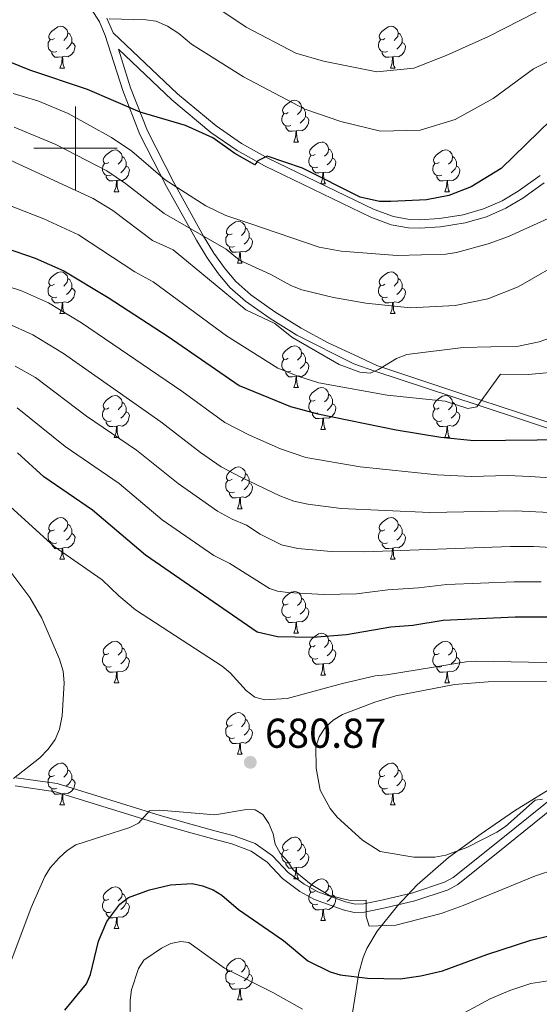
# Model space of a CAD drawing. Units: metres. Extents: x 565854 to 570338, y 716991 to 720005.
# Drawn here: x 567487 to 567611, y 718294 to 718531 of the extents above; entities that cross this region are included whole.
import ezdxf

# ---------------------------------------------------------------- set-up
doc = ezdxf.new("R2010")
doc.units = ezdxf.units.M
doc.header["$MEASUREMENT"] = 0
doc.linetypes.add('DGN Style 3', pattern=[67.55973, 48.25695, -19.30278])
for name, color, linetype, lineweight in [('Carátula', 7, 'Continuous', 0), ('Elementos auxiliares', 7, 'Continuous', 0), ('Entidades rústicas y varios', 7, 'Continuous', 0), ('Relieve y altimetría', 7, 'Continuous', 0), ('Textos de rotulación', 7, 'Continuous', 0), ('Viales y ferrocarril', 7, 'Continuous', 0)]:
    doc.layers.add(name, color=color, linetype=linetype, lineweight=lineweight)
doc.styles.add('Style-arial', font='arial.shx', dxfattribs={"bigfont": 'arialbig.shx'})

# ---------------------------------------------------------------- blocks, each defined once
blk = doc.blocks.new('5PATER_1')
at = {"layer": 'Relieve y altimetría', "linetype": 'Continuous', "lineweight": 0}
h = blk.add_hatch(color=250, dxfattribs=at)
edge = h.paths.add_edge_path()
edge.add_ellipse((0, 0), major_axis=(-1.1, -1.11), ratio=0.999422, start_angle=0, end_angle=360)

msp = doc.modelspace()

# ---------------------------------------------------------------- linework, layer by layer
at = {"layer": 'Carátula', "color": 7, "linetype": 'Continuous', "lineweight": 0}
for p, q in [((567500, 718490), (567500, 718510)), ((567490, 718500), (567510, 718500))]:
    msp.add_line(p, q, dxfattribs=at)
msp.add_3dface([(565883.249, 716991.404), (570338.027, 717035.327), (570308.745, 720005.195), (565853.967, 719961.272)], dxfattribs=at)
at = {"layer": 'Elementos auxiliares', "color": 250, "linetype": 'Continuous', "lineweight": 0}
msp.add_3dface([(566755.34, 717394.07), (566733.12, 719707.35), (570149.91, 719741.06), (570173.27, 717427.77)], dxfattribs=at)
at = {"layer": 'Entidades rústicas y varios', "color": 92, "linetype": 'Continuous', "lineweight": 0, "flags": 128}
for points in [[(567494.922, 718526.317), (567494.392, 718526.052), (567493.862, 718526.107), (567493.597, 718526.477), (567493.542, 718526.902), (567493.702, 718527.422), (567494.182, 718528.017), (567494.817, 718528.547), (567495.717, 718529.132), (567496.462, 718529.292), (567496.887, 718529.237), (567497.417, 718528.922), (567497.947, 718528.337), (567498.107, 718527.697), (567497.997, 718526.847), (567497.572, 718526.317), (567497.152, 718525.892)], [(567574.249, 718526.317), (567573.719, 718526.052), (567573.189, 718526.107), (567572.924, 718526.477), (567572.869, 718526.902), (567573.029, 718527.422), (567573.509, 718528.017), (567574.144, 718528.547), (567575.044, 718529.132), (567575.789, 718529.292), (567576.214, 718529.237), (567576.744, 718528.922), (567577.274, 718528.337), (567577.434, 718527.697), (567577.324, 718526.847), (567576.899, 718526.317), (567576.479, 718525.892)], [(567495.507, 718523.237), (567495.082, 718523.077), (567494.497, 718523.137), (567494.022, 718523.347), (567493.597, 718523.772), (567493.382, 718524.357), (567493.382, 718524.777), (567493.437, 718525.362), (567493.862, 718526.052)], [(567499.057, 718525.417), (567499.512, 718525.167), (567499.857, 718524.552), (567499.747, 718523.827), (567499.537, 718523.187), (567498.952, 718522.447), (567498.157, 718521.967), (567497.307, 718522.072), (567496.877, 718521.942)], [(567498.107, 718527.697), (567498.582, 718527.382), (567498.897, 718526.742), (567499.057, 718526.422), (567499.057, 718525.842), (567499.057, 718525.417), (567498.687, 718524.727), (567498.267, 718524.247), (567497.787, 718523.827)], [(567574.834, 718523.237), (567574.409, 718523.077), (567573.824, 718523.137), (567573.349, 718523.347), (567572.924, 718523.772), (567572.709, 718524.357), (567572.709, 718524.777), (567572.764, 718525.362), (567573.189, 718526.052)], [(567578.384, 718525.417), (567578.839, 718525.167), (567579.184, 718524.552), (567579.074, 718523.827), (567578.864, 718523.187), (567578.279, 718522.447), (567577.484, 718521.967), (567576.634, 718522.072), (567576.204, 718521.942)], [(567577.434, 718527.697), (567577.909, 718527.382), (567578.224, 718526.742), (567578.384, 718526.422), (567578.384, 718525.842), (567578.384, 718525.417), (567578.014, 718524.727), (567577.594, 718524.247), (567577.114, 718523.827)], [(567496.767, 718521.942), (567495.877, 718521.857), (567495.032, 718521.857), (567494.607, 718522.287), (567494.287, 718522.762), (567494.287, 718523.077)], [(567576.094, 718521.942), (567575.204, 718521.857), (567574.359, 718521.857), (567573.934, 718522.287), (567573.614, 718522.762), (567573.614, 718523.077)], [(567496.222, 718519.257), (567496.657, 718520.417), (567496.767, 718521.942), (567496.877, 718521.942), (567496.912, 718521.357), (567496.947, 718520.672), (567497.017, 718520.057), (567497.132, 718519.657), (567497.347, 718519.257)], [(567575.549, 718519.257), (567575.984, 718520.417), (567576.094, 718521.942), (567576.204, 718521.942), (567576.239, 718521.357), (567576.274, 718520.672), (567576.344, 718520.057), (567576.459, 718519.657), (567576.674, 718519.257)], [(567496.222, 718519.257), (567497.347, 718519.257)], [(567575.549, 718519.257), (567576.674, 718519.257)], [(567551.061, 718508.548), (567550.531, 718508.283), (567550.001, 718508.338), (567549.736, 718508.708), (567549.681, 718509.133), (567549.841, 718509.653), (567550.321, 718510.248), (567550.956, 718510.778), (567551.856, 718511.363), (567552.601, 718511.523), (567553.026, 718511.468), (567553.556, 718511.153), (567554.086, 718510.568), (567554.246, 718509.928), (567554.136, 718509.078), (567553.711, 718508.548), (567553.291, 718508.123)], [(567554.246, 718509.928), (567554.721, 718509.613), (567555.036, 718508.973), (567555.196, 718508.653), (567555.196, 718508.073), (567555.196, 718507.648), (567554.826, 718506.958), (567554.406, 718506.478), (567553.926, 718506.058)], [(567551.646, 718505.468), (567551.221, 718505.308), (567550.636, 718505.368), (567550.161, 718505.578), (567549.736, 718506.003), (567549.521, 718506.588), (567549.521, 718507.008), (567549.576, 718507.593), (567550.001, 718508.283)], [(567555.196, 718507.648), (567555.651, 718507.398), (567555.996, 718506.783), (567555.886, 718506.058), (567555.676, 718505.418), (567555.091, 718504.678), (567554.296, 718504.198), (567553.446, 718504.303), (567553.016, 718504.173)], [(567552.906, 718504.173), (567552.016, 718504.088), (567551.171, 718504.088), (567550.746, 718504.518), (567550.426, 718504.993), (567550.426, 718505.308)], [(567552.361, 718501.488), (567552.796, 718502.648), (567552.906, 718504.173), (567553.016, 718504.173), (567553.051, 718503.588), (567553.086, 718502.903), (567553.156, 718502.288), (567553.271, 718501.888), (567553.486, 718501.488)], [(567507.981, 718496.608), (567507.451, 718496.343), (567506.921, 718496.398), (567506.656, 718496.768), (567506.601, 718497.193), (567506.761, 718497.713), (567507.241, 718498.308), (567507.876, 718498.838), (567508.776, 718499.423), (567509.521, 718499.583), (567509.946, 718499.528), (567510.476, 718499.213), (567511.006, 718498.628), (567511.166, 718497.988), (567511.056, 718497.138), (567510.631, 718496.608), (567510.211, 718496.183)], [(567552.361, 718501.488), (567553.486, 718501.488)], [(567557.536, 718498.513), (567557.006, 718498.248), (567556.476, 718498.303), (567556.211, 718498.673), (567556.156, 718499.098), (567556.316, 718499.618), (567556.796, 718500.213), (567557.431, 718500.743), (567558.331, 718501.328), (567559.076, 718501.488), (567559.501, 718501.433), (567560.031, 718501.118), (567560.561, 718500.533), (567560.721, 718499.893), (567560.611, 718499.043), (567560.186, 718498.513), (567559.766, 718498.088)], [(567560.721, 718499.893), (567561.196, 718499.578), (567561.511, 718498.938), (567561.671, 718498.618), (567561.671, 718498.038), (567561.671, 718497.613), (567561.301, 718496.923), (567560.881, 718496.443), (567560.401, 718496.023)], [(567587.308, 718496.608), (567586.778, 718496.343), (567586.248, 718496.398), (567585.983, 718496.768), (567585.928, 718497.193), (567586.088, 718497.713), (567586.568, 718498.308), (567587.203, 718498.838), (567588.103, 718499.423), (567588.848, 718499.583), (567589.273, 718499.528), (567589.803, 718499.213), (567590.333, 718498.628), (567590.493, 718497.988), (567590.383, 718497.138), (567589.958, 718496.608), (567589.538, 718496.183)], [(567511.166, 718497.988), (567511.641, 718497.673), (567511.956, 718497.033), (567512.116, 718496.713), (567512.116, 718496.133), (567512.116, 718495.708), (567511.746, 718495.018), (567511.326, 718494.538), (567510.846, 718494.118)], [(567558.121, 718495.433), (567557.696, 718495.273), (567557.111, 718495.333), (567556.636, 718495.543), (567556.211, 718495.968), (567555.996, 718496.553), (567555.996, 718496.973), (567556.051, 718497.558), (567556.476, 718498.248)], [(567561.671, 718497.613), (567562.126, 718497.363), (567562.471, 718496.748), (567562.361, 718496.023), (567562.151, 718495.383), (567561.566, 718494.643), (567560.771, 718494.163), (567559.921, 718494.268), (567559.491, 718494.138)], [(567590.493, 718497.988), (567590.968, 718497.673), (567591.283, 718497.033), (567591.443, 718496.713), (567591.443, 718496.133), (567591.443, 718495.708), (567591.073, 718495.018), (567590.653, 718494.538), (567590.173, 718494.118)], [(567508.566, 718493.528), (567508.141, 718493.368), (567507.556, 718493.428), (567507.081, 718493.638), (567506.656, 718494.063), (567506.441, 718494.648), (567506.441, 718495.068), (567506.496, 718495.653), (567506.921, 718496.343)], [(567512.116, 718495.708), (567512.571, 718495.458), (567512.916, 718494.843), (567512.806, 718494.118), (567512.596, 718493.478), (567512.011, 718492.738), (567511.216, 718492.258), (567510.366, 718492.363), (567509.936, 718492.233)], [(567559.381, 718494.138), (567558.491, 718494.053), (567557.646, 718494.053), (567557.221, 718494.483), (567556.901, 718494.958), (567556.901, 718495.273)], [(567587.893, 718493.528), (567587.468, 718493.368), (567586.883, 718493.428), (567586.408, 718493.638), (567585.983, 718494.063), (567585.768, 718494.648), (567585.768, 718495.068), (567585.823, 718495.653), (567586.248, 718496.343)], [(567591.443, 718495.708), (567591.898, 718495.458), (567592.243, 718494.843), (567592.133, 718494.118), (567591.923, 718493.478), (567591.338, 718492.738), (567590.543, 718492.258), (567589.693, 718492.363), (567589.263, 718492.233)], [(567509.826, 718492.233), (567508.936, 718492.148), (567508.091, 718492.148), (567507.666, 718492.578), (567507.346, 718493.053), (567507.346, 718493.368)], [(567558.836, 718491.453), (567559.271, 718492.613), (567559.381, 718494.138), (567559.491, 718494.138), (567559.526, 718493.553), (567559.561, 718492.868), (567559.631, 718492.253), (567559.746, 718491.853), (567559.961, 718491.453)], [(567589.153, 718492.233), (567588.263, 718492.148), (567587.418, 718492.148), (567586.993, 718492.578), (567586.673, 718493.053), (567586.673, 718493.368)], [(567509.281, 718489.548), (567509.716, 718490.708), (567509.826, 718492.233), (567509.936, 718492.233), (567509.971, 718491.648), (567510.006, 718490.963), (567510.076, 718490.348), (567510.191, 718489.948), (567510.406, 718489.548)], [(567558.836, 718491.453), (567559.961, 718491.453)], [(567588.608, 718489.548), (567589.043, 718490.708), (567589.153, 718492.233), (567589.263, 718492.233), (567589.298, 718491.648), (567589.333, 718490.963), (567589.403, 718490.348), (567589.518, 718489.948), (567589.733, 718489.548)], [(567509.281, 718489.548), (567510.406, 718489.548)], [(567588.608, 718489.548), (567589.733, 718489.548)], [(567537.558, 718479.465), (567537.028, 718479.2), (567536.498, 718479.255), (567536.233, 718479.625), (567536.178, 718480.05), (567536.338, 718480.57), (567536.818, 718481.165), (567537.453, 718481.695), (567538.353, 718482.28), (567539.098, 718482.44), (567539.523, 718482.385), (567540.053, 718482.07), (567540.583, 718481.485), (567540.743, 718480.845), (567540.633, 718479.995), (567540.208, 718479.465), (567539.788, 718479.04)], [(567540.743, 718480.845), (567541.218, 718480.53), (567541.533, 718479.89), (567541.693, 718479.57), (567541.693, 718478.99), (567541.693, 718478.565), (567541.323, 718477.875), (567540.903, 718477.395), (567540.423, 718476.975)], [(567538.143, 718476.385), (567537.718, 718476.225), (567537.133, 718476.285), (567536.658, 718476.495), (567536.233, 718476.92), (567536.018, 718477.505), (567536.018, 718477.925), (567536.073, 718478.51), (567536.498, 718479.2)], [(567541.693, 718478.565), (567542.148, 718478.315), (567542.493, 718477.7), (567542.383, 718476.975), (567542.173, 718476.335), (567541.588, 718475.595), (567540.793, 718475.115), (567539.943, 718475.22), (567539.513, 718475.09)], [(567539.403, 718475.09), (567538.513, 718475.005), (567537.668, 718475.005), (567537.243, 718475.435), (567536.923, 718475.91), (567536.923, 718476.225)], [(567538.858, 718472.405), (567539.293, 718473.565), (567539.403, 718475.09), (567539.513, 718475.09), (567539.548, 718474.505), (567539.583, 718473.82), (567539.653, 718473.205), (567539.768, 718472.805), (567539.983, 718472.405)], [(567538.858, 718472.405), (567539.983, 718472.405)], [(567494.922, 718467.325), (567494.392, 718467.06), (567493.862, 718467.115), (567493.597, 718467.485), (567493.542, 718467.91), (567493.702, 718468.43), (567494.182, 718469.025), (567494.817, 718469.555), (567495.717, 718470.14), (567496.462, 718470.3), (567496.887, 718470.245), (567497.417, 718469.93), (567497.947, 718469.345), (567498.107, 718468.705), (567497.997, 718467.855), (567497.572, 718467.325), (567497.152, 718466.9)], [(567498.107, 718468.705), (567498.582, 718468.39), (567498.897, 718467.75), (567499.057, 718467.43), (567499.057, 718466.85), (567499.057, 718466.425), (567498.687, 718465.735), (567498.267, 718465.255), (567497.787, 718464.835)], [(567574.249, 718467.325), (567573.719, 718467.06), (567573.189, 718467.115), (567572.924, 718467.485), (567572.869, 718467.91), (567573.029, 718468.43), (567573.509, 718469.025), (567574.144, 718469.555), (567575.044, 718470.14), (567575.789, 718470.3), (567576.214, 718470.245), (567576.744, 718469.93), (567577.274, 718469.345), (567577.434, 718468.705), (567577.324, 718467.855), (567576.899, 718467.325), (567576.479, 718466.9)], [(567577.434, 718468.705), (567577.909, 718468.39), (567578.224, 718467.75), (567578.384, 718467.43), (567578.384, 718466.85), (567578.384, 718466.425), (567578.014, 718465.735), (567577.594, 718465.255), (567577.114, 718464.835)], [(567495.507, 718464.245), (567495.082, 718464.085), (567494.497, 718464.145), (567494.022, 718464.355), (567493.597, 718464.78), (567493.382, 718465.365), (567493.382, 718465.785), (567493.437, 718466.37), (567493.862, 718467.06)], [(567499.057, 718466.425), (567499.512, 718466.175), (567499.857, 718465.56), (567499.747, 718464.835), (567499.537, 718464.195), (567498.952, 718463.455), (567498.157, 718462.975), (567497.307, 718463.08), (567496.877, 718462.95)], [(567574.834, 718464.245), (567574.409, 718464.085), (567573.824, 718464.145), (567573.349, 718464.355), (567572.924, 718464.78), (567572.709, 718465.365), (567572.709, 718465.785), (567572.764, 718466.37), (567573.189, 718467.06)], [(567578.384, 718466.425), (567578.839, 718466.175), (567579.184, 718465.56), (567579.074, 718464.835), (567578.864, 718464.195), (567578.279, 718463.455), (567577.484, 718462.975), (567576.634, 718463.08), (567576.204, 718462.95)], [(567496.767, 718462.95), (567495.877, 718462.865), (567495.032, 718462.865), (567494.607, 718463.295), (567494.287, 718463.77), (567494.287, 718464.085)], [(567576.094, 718462.95), (567575.204, 718462.865), (567574.359, 718462.865), (567573.934, 718463.295), (567573.614, 718463.77), (567573.614, 718464.085)], [(567496.222, 718460.265), (567496.657, 718461.425), (567496.767, 718462.95), (567496.877, 718462.95), (567496.912, 718462.365), (567496.947, 718461.68), (567497.017, 718461.065), (567497.132, 718460.665), (567497.347, 718460.265)], [(567575.549, 718460.265), (567575.984, 718461.425), (567576.094, 718462.95), (567576.204, 718462.95), (567576.239, 718462.365), (567576.274, 718461.68), (567576.344, 718461.065), (567576.459, 718460.665), (567576.674, 718460.265)], [(567496.222, 718460.265), (567497.347, 718460.265)], [(567575.549, 718460.265), (567576.674, 718460.265)], [(567551.061, 718449.556), (567550.531, 718449.291), (567550.001, 718449.346), (567549.736, 718449.716), (567549.681, 718450.141), (567549.841, 718450.661), (567550.321, 718451.256), (567550.956, 718451.786), (567551.856, 718452.371), (567552.601, 718452.531), (567553.026, 718452.476), (567553.556, 718452.161), (567554.086, 718451.576), (567554.246, 718450.936), (567554.136, 718450.086), (567553.711, 718449.556), (567553.291, 718449.131)], [(567554.246, 718450.936), (567554.721, 718450.621), (567555.036, 718449.981), (567555.196, 718449.661), (567555.196, 718449.081), (567555.196, 718448.656), (567554.826, 718447.966), (567554.406, 718447.486), (567553.926, 718447.066)], [(567551.646, 718446.476), (567551.221, 718446.316), (567550.636, 718446.376), (567550.161, 718446.586), (567549.736, 718447.011), (567549.521, 718447.596), (567549.521, 718448.016), (567549.576, 718448.601), (567550.001, 718449.291)], [(567555.196, 718448.656), (567555.651, 718448.406), (567555.996, 718447.791), (567555.886, 718447.066), (567555.676, 718446.426), (567555.091, 718445.686), (567554.296, 718445.206), (567553.446, 718445.311), (567553.016, 718445.181)], [(567552.906, 718445.181), (567552.016, 718445.096), (567551.171, 718445.096), (567550.746, 718445.526), (567550.426, 718446.001), (567550.426, 718446.316)], [(567552.361, 718442.496), (567552.796, 718443.656), (567552.906, 718445.181), (567553.016, 718445.181), (567553.051, 718444.596), (567553.086, 718443.911), (567553.156, 718443.296), (567553.271, 718442.896), (567553.486, 718442.496)], [(567507.981, 718437.616), (567507.451, 718437.351), (567506.921, 718437.406), (567506.656, 718437.776), (567506.601, 718438.201), (567506.761, 718438.721), (567507.241, 718439.316), (567507.876, 718439.846), (567508.776, 718440.431), (567509.521, 718440.591), (567509.946, 718440.536), (567510.476, 718440.221), (567511.006, 718439.636), (567511.166, 718438.996), (567511.056, 718438.146), (567510.631, 718437.616), (567510.211, 718437.191)], [(567552.361, 718442.496), (567553.486, 718442.496)], [(567557.536, 718439.521), (567557.006, 718439.256), (567556.476, 718439.311), (567556.211, 718439.681), (567556.156, 718440.106), (567556.316, 718440.626), (567556.796, 718441.221), (567557.431, 718441.751), (567558.331, 718442.336), (567559.076, 718442.496), (567559.501, 718442.441), (567560.031, 718442.126), (567560.561, 718441.541), (567560.721, 718440.901), (567560.611, 718440.051), (567560.186, 718439.521), (567559.766, 718439.096)], [(567560.721, 718440.901), (567561.196, 718440.586), (567561.511, 718439.946), (567561.671, 718439.626), (567561.671, 718439.046), (567561.671, 718438.621), (567561.301, 718437.931), (567560.881, 718437.451), (567560.401, 718437.031)], [(567587.308, 718437.616), (567586.778, 718437.351), (567586.248, 718437.406), (567585.983, 718437.776), (567585.928, 718438.201), (567586.088, 718438.721), (567586.568, 718439.316), (567587.203, 718439.846), (567588.103, 718440.431), (567588.848, 718440.591), (567589.273, 718440.536), (567589.803, 718440.221), (567590.333, 718439.636), (567590.493, 718438.996), (567590.383, 718438.146), (567589.958, 718437.616), (567589.538, 718437.191)], [(567511.166, 718438.996), (567511.641, 718438.681), (567511.956, 718438.041), (567512.116, 718437.721), (567512.116, 718437.141), (567512.116, 718436.716), (567511.746, 718436.026), (567511.326, 718435.546), (567510.846, 718435.126)], [(567558.121, 718436.441), (567557.696, 718436.281), (567557.111, 718436.341), (567556.636, 718436.551), (567556.211, 718436.976), (567555.996, 718437.561), (567555.996, 718437.981), (567556.051, 718438.566), (567556.476, 718439.256)], [(567561.671, 718438.621), (567562.126, 718438.371), (567562.471, 718437.756), (567562.361, 718437.031), (567562.151, 718436.391), (567561.566, 718435.651), (567560.771, 718435.171), (567559.921, 718435.276), (567559.491, 718435.146)], [(567590.493, 718438.996), (567590.968, 718438.681), (567591.283, 718438.041), (567591.443, 718437.721), (567591.443, 718437.141), (567591.443, 718436.716), (567591.073, 718436.026), (567590.653, 718435.546), (567590.173, 718435.126)], [(567508.566, 718434.536), (567508.141, 718434.376), (567507.556, 718434.436), (567507.081, 718434.646), (567506.656, 718435.071), (567506.441, 718435.656), (567506.441, 718436.076), (567506.496, 718436.661), (567506.921, 718437.351)], [(567512.116, 718436.716), (567512.571, 718436.466), (567512.916, 718435.851), (567512.806, 718435.126), (567512.596, 718434.486), (567512.011, 718433.746), (567511.216, 718433.266), (567510.366, 718433.371), (567509.936, 718433.241)], [(567559.381, 718435.146), (567558.491, 718435.061), (567557.646, 718435.061), (567557.221, 718435.491), (567556.901, 718435.966), (567556.901, 718436.281)], [(567587.893, 718434.536), (567587.468, 718434.376), (567586.883, 718434.436), (567586.408, 718434.646), (567585.983, 718435.071), (567585.768, 718435.656), (567585.768, 718436.076), (567585.823, 718436.661), (567586.248, 718437.351)], [(567591.443, 718436.716), (567591.898, 718436.466), (567592.243, 718435.851), (567592.133, 718435.126), (567591.923, 718434.486), (567591.338, 718433.746), (567590.543, 718433.266), (567589.693, 718433.371), (567589.263, 718433.241)], [(567509.826, 718433.241), (567508.936, 718433.156), (567508.091, 718433.156), (567507.666, 718433.586), (567507.346, 718434.061), (567507.346, 718434.376)], [(567509.281, 718430.556), (567509.716, 718431.716), (567509.826, 718433.241), (567509.936, 718433.241), (567509.971, 718432.656), (567510.006, 718431.971), (567510.076, 718431.356), (567510.191, 718430.956), (567510.406, 718430.556)], [(567558.836, 718432.461), (567559.271, 718433.621), (567559.381, 718435.146), (567559.491, 718435.146), (567559.526, 718434.561), (567559.561, 718433.876), (567559.631, 718433.261), (567559.746, 718432.861), (567559.961, 718432.461)], [(567589.153, 718433.241), (567588.263, 718433.156), (567587.418, 718433.156), (567586.993, 718433.586), (567586.673, 718434.061), (567586.673, 718434.376)], [(567588.608, 718430.556), (567589.043, 718431.716), (567589.153, 718433.241), (567589.263, 718433.241), (567589.298, 718432.656), (567589.333, 718431.971), (567589.403, 718431.356), (567589.518, 718430.956), (567589.733, 718430.556)], [(567558.836, 718432.461), (567559.961, 718432.461)], [(567509.281, 718430.556), (567510.406, 718430.556)], [(567588.608, 718430.556), (567589.733, 718430.556)], [(567537.558, 718420.473), (567537.028, 718420.208), (567536.498, 718420.263), (567536.233, 718420.633), (567536.178, 718421.058), (567536.338, 718421.578), (567536.818, 718422.173), (567537.453, 718422.703), (567538.353, 718423.288), (567539.098, 718423.448), (567539.523, 718423.393), (567540.053, 718423.078), (567540.583, 718422.493), (567540.743, 718421.853), (567540.633, 718421.003), (567540.208, 718420.473), (567539.788, 718420.048)], [(567540.743, 718421.853), (567541.218, 718421.538), (567541.533, 718420.898), (567541.693, 718420.578), (567541.693, 718419.998), (567541.693, 718419.573), (567541.323, 718418.883), (567540.903, 718418.403), (567540.423, 718417.983)], [(567538.143, 718417.393), (567537.718, 718417.233), (567537.133, 718417.293), (567536.658, 718417.503), (567536.233, 718417.928), (567536.018, 718418.513), (567536.018, 718418.933), (567536.073, 718419.518), (567536.498, 718420.208)], [(567541.693, 718419.573), (567542.148, 718419.323), (567542.493, 718418.708), (567542.383, 718417.983), (567542.173, 718417.343), (567541.588, 718416.603), (567540.793, 718416.123), (567539.943, 718416.228), (567539.513, 718416.098)], [(567539.403, 718416.098), (567538.513, 718416.013), (567537.668, 718416.013), (567537.243, 718416.443), (567536.923, 718416.918), (567536.923, 718417.233)], [(567538.858, 718413.413), (567539.293, 718414.573), (567539.403, 718416.098), (567539.513, 718416.098), (567539.548, 718415.513), (567539.583, 718414.828), (567539.653, 718414.213), (567539.768, 718413.813), (567539.983, 718413.413)], [(567538.858, 718413.413), (567539.983, 718413.413)], [(567494.922, 718408.333), (567494.392, 718408.068), (567493.862, 718408.123), (567493.597, 718408.493), (567493.542, 718408.918), (567493.702, 718409.438), (567494.182, 718410.033), (567494.817, 718410.563), (567495.717, 718411.148), (567496.462, 718411.308), (567496.887, 718411.253), (567497.417, 718410.938), (567497.947, 718410.353), (567498.107, 718409.713), (567497.997, 718408.863), (567497.572, 718408.333), (567497.152, 718407.908)], [(567498.107, 718409.713), (567498.582, 718409.398), (567498.897, 718408.758), (567499.057, 718408.438), (567499.057, 718407.858), (567499.057, 718407.433), (567498.687, 718406.743), (567498.267, 718406.263), (567497.787, 718405.843)], [(567574.249, 718408.333), (567573.719, 718408.068), (567573.189, 718408.123), (567572.924, 718408.493), (567572.869, 718408.918), (567573.029, 718409.438), (567573.509, 718410.033), (567574.144, 718410.563), (567575.044, 718411.148), (567575.789, 718411.308), (567576.214, 718411.253), (567576.744, 718410.938), (567577.274, 718410.353), (567577.434, 718409.713), (567577.324, 718408.863), (567576.899, 718408.333), (567576.479, 718407.908)], [(567577.434, 718409.713), (567577.909, 718409.398), (567578.224, 718408.758), (567578.384, 718408.438), (567578.384, 718407.858), (567578.384, 718407.433), (567578.014, 718406.743), (567577.594, 718406.263), (567577.114, 718405.843)], [(567495.507, 718405.253), (567495.082, 718405.093), (567494.497, 718405.153), (567494.022, 718405.363), (567493.597, 718405.788), (567493.382, 718406.373), (567493.382, 718406.793), (567493.437, 718407.378), (567493.862, 718408.068)], [(567499.057, 718407.433), (567499.512, 718407.183), (567499.857, 718406.568), (567499.747, 718405.843), (567499.537, 718405.203), (567498.952, 718404.463), (567498.157, 718403.983), (567497.307, 718404.088), (567496.877, 718403.958)], [(567574.834, 718405.253), (567574.409, 718405.093), (567573.824, 718405.153), (567573.349, 718405.363), (567572.924, 718405.788), (567572.709, 718406.373), (567572.709, 718406.793), (567572.764, 718407.378), (567573.189, 718408.068)], [(567578.384, 718407.433), (567578.839, 718407.183), (567579.184, 718406.568), (567579.074, 718405.843), (567578.864, 718405.203), (567578.279, 718404.463), (567577.484, 718403.983), (567576.634, 718404.088), (567576.204, 718403.958)], [(567496.767, 718403.958), (567495.877, 718403.873), (567495.032, 718403.873), (567494.607, 718404.303), (567494.287, 718404.778), (567494.287, 718405.093)], [(567576.094, 718403.958), (567575.204, 718403.873), (567574.359, 718403.873), (567573.934, 718404.303), (567573.614, 718404.778), (567573.614, 718405.093)], [(567496.222, 718401.273), (567496.657, 718402.433), (567496.767, 718403.958), (567496.877, 718403.958), (567496.912, 718403.373), (567496.947, 718402.688), (567497.017, 718402.073), (567497.132, 718401.673), (567497.347, 718401.273)], [(567575.549, 718401.273), (567575.984, 718402.433), (567576.094, 718403.958), (567576.204, 718403.958), (567576.239, 718403.373), (567576.274, 718402.688), (567576.344, 718402.073), (567576.459, 718401.673), (567576.674, 718401.273)], [(567496.222, 718401.273), (567497.347, 718401.273)], [(567575.549, 718401.273), (567576.674, 718401.273)], [(567551.061, 718390.564), (567550.531, 718390.299), (567550.001, 718390.354), (567549.736, 718390.724), (567549.681, 718391.149), (567549.841, 718391.669), (567550.321, 718392.264), (567550.956, 718392.794), (567551.856, 718393.379), (567552.601, 718393.539), (567553.026, 718393.484), (567553.556, 718393.169), (567554.086, 718392.584), (567554.246, 718391.944), (567554.136, 718391.094), (567553.711, 718390.564), (567553.291, 718390.139)], [(567554.246, 718391.944), (567554.721, 718391.629), (567555.036, 718390.989), (567555.196, 718390.669), (567555.196, 718390.089), (567555.196, 718389.664), (567554.826, 718388.974), (567554.406, 718388.494), (567553.926, 718388.074)], [(567551.646, 718387.484), (567551.221, 718387.324), (567550.636, 718387.384), (567550.161, 718387.594), (567549.736, 718388.019), (567549.521, 718388.604), (567549.521, 718389.024), (567549.576, 718389.609), (567550.001, 718390.299)], [(567555.196, 718389.664), (567555.651, 718389.414), (567555.996, 718388.799), (567555.886, 718388.074), (567555.676, 718387.434), (567555.091, 718386.694), (567554.296, 718386.214), (567553.446, 718386.319), (567553.016, 718386.189)], [(567552.906, 718386.189), (567552.016, 718386.104), (567551.171, 718386.104), (567550.746, 718386.534), (567550.426, 718387.009), (567550.426, 718387.324)], [(567552.361, 718383.504), (567552.796, 718384.664), (567552.906, 718386.189), (567553.016, 718386.189), (567553.051, 718385.604), (567553.086, 718384.919), (567553.156, 718384.304), (567553.271, 718383.904), (567553.486, 718383.504)], [(567552.361, 718383.504), (567553.486, 718383.504)], [(567557.536, 718380.529), (567557.006, 718380.264), (567556.476, 718380.319), (567556.211, 718380.689), (567556.156, 718381.114), (567556.316, 718381.634), (567556.796, 718382.229), (567557.431, 718382.759), (567558.331, 718383.344), (567559.076, 718383.504), (567559.501, 718383.449), (567560.031, 718383.134), (567560.561, 718382.549), (567560.721, 718381.909), (567560.611, 718381.059), (567560.186, 718380.529), (567559.766, 718380.104)], [(567507.981, 718378.624), (567507.451, 718378.359), (567506.921, 718378.414), (567506.656, 718378.784), (567506.601, 718379.209), (567506.761, 718379.729), (567507.241, 718380.324), (567507.876, 718380.854), (567508.776, 718381.439), (567509.521, 718381.599), (567509.946, 718381.544), (567510.476, 718381.229), (567511.006, 718380.644), (567511.166, 718380.004), (567511.056, 718379.154), (567510.631, 718378.624), (567510.211, 718378.199)], [(567560.721, 718381.909), (567561.196, 718381.594), (567561.511, 718380.954), (567561.671, 718380.634), (567561.671, 718380.054), (567561.671, 718379.629), (567561.301, 718378.939), (567560.881, 718378.459), (567560.401, 718378.039)], [(567587.308, 718378.624), (567586.778, 718378.359), (567586.248, 718378.414), (567585.983, 718378.784), (567585.928, 718379.209), (567586.088, 718379.729), (567586.568, 718380.324), (567587.203, 718380.854), (567588.103, 718381.439), (567588.848, 718381.599), (567589.273, 718381.544), (567589.803, 718381.229), (567590.333, 718380.644), (567590.493, 718380.004), (567590.383, 718379.154), (567589.958, 718378.624), (567589.538, 718378.199)], [(567511.166, 718380.004), (567511.641, 718379.689), (567511.956, 718379.049), (567512.116, 718378.729), (567512.116, 718378.149), (567512.116, 718377.724), (567511.746, 718377.034), (567511.326, 718376.554), (567510.846, 718376.134)], [(567558.121, 718377.449), (567557.696, 718377.289), (567557.111, 718377.349), (567556.636, 718377.559), (567556.211, 718377.984), (567555.996, 718378.569), (567555.996, 718378.989), (567556.051, 718379.574), (567556.476, 718380.264)], [(567561.671, 718379.629), (567562.126, 718379.379), (567562.471, 718378.764), (567562.361, 718378.039), (567562.151, 718377.399), (567561.566, 718376.659), (567560.771, 718376.179), (567559.921, 718376.284), (567559.491, 718376.154)], [(567590.493, 718380.004), (567590.968, 718379.689), (567591.283, 718379.049), (567591.443, 718378.729), (567591.443, 718378.149), (567591.443, 718377.724), (567591.073, 718377.034), (567590.653, 718376.554), (567590.173, 718376.134)], [(567508.566, 718375.544), (567508.141, 718375.384), (567507.556, 718375.444), (567507.081, 718375.654), (567506.656, 718376.079), (567506.441, 718376.664), (567506.441, 718377.084), (567506.496, 718377.669), (567506.921, 718378.359)], [(567512.116, 718377.724), (567512.571, 718377.474), (567512.916, 718376.859), (567512.806, 718376.134), (567512.596, 718375.494), (567512.011, 718374.754), (567511.216, 718374.274), (567510.366, 718374.379), (567509.936, 718374.249)], [(567559.381, 718376.154), (567558.491, 718376.069), (567557.646, 718376.069), (567557.221, 718376.499), (567556.901, 718376.974), (567556.901, 718377.289)], [(567587.893, 718375.544), (567587.468, 718375.384), (567586.883, 718375.444), (567586.408, 718375.654), (567585.983, 718376.079), (567585.768, 718376.664), (567585.768, 718377.084), (567585.823, 718377.669), (567586.248, 718378.359)], [(567591.443, 718377.724), (567591.898, 718377.474), (567592.243, 718376.859), (567592.133, 718376.134), (567591.923, 718375.494), (567591.338, 718374.754), (567590.543, 718374.274), (567589.693, 718374.379), (567589.263, 718374.249)], [(567509.826, 718374.249), (567508.936, 718374.164), (567508.091, 718374.164), (567507.666, 718374.594), (567507.346, 718375.069), (567507.346, 718375.384)], [(567509.281, 718371.564), (567509.716, 718372.724), (567509.826, 718374.249), (567509.936, 718374.249), (567509.971, 718373.664), (567510.006, 718372.979), (567510.076, 718372.364), (567510.191, 718371.964), (567510.406, 718371.564)], [(567558.836, 718373.469), (567559.271, 718374.629), (567559.381, 718376.154), (567559.491, 718376.154), (567559.526, 718375.569), (567559.561, 718374.884), (567559.631, 718374.269), (567559.746, 718373.869), (567559.961, 718373.469)], [(567589.153, 718374.249), (567588.263, 718374.164), (567587.418, 718374.164), (567586.993, 718374.594), (567586.673, 718375.069), (567586.673, 718375.384)], [(567588.608, 718371.564), (567589.043, 718372.724), (567589.153, 718374.249), (567589.263, 718374.249), (567589.298, 718373.664), (567589.333, 718372.979), (567589.403, 718372.364), (567589.518, 718371.964), (567589.733, 718371.564)], [(567558.836, 718373.469), (567559.961, 718373.469)], [(567509.281, 718371.564), (567510.406, 718371.564)], [(567588.608, 718371.564), (567589.733, 718371.564)], [(567537.558, 718361.481), (567537.028, 718361.216), (567536.498, 718361.271), (567536.233, 718361.641), (567536.178, 718362.066), (567536.338, 718362.586), (567536.818, 718363.181), (567537.453, 718363.711), (567538.353, 718364.296), (567539.098, 718364.456), (567539.523, 718364.401), (567540.053, 718364.086), (567540.583, 718363.501), (567540.743, 718362.861), (567540.633, 718362.011), (567540.208, 718361.481), (567539.788, 718361.056)], [(567540.743, 718362.861), (567541.218, 718362.546), (567541.533, 718361.906), (567541.693, 718361.586), (567541.693, 718361.006), (567541.693, 718360.581), (567541.323, 718359.891), (567540.903, 718359.411), (567540.423, 718358.991)], [(567538.143, 718358.401), (567537.718, 718358.241), (567537.133, 718358.301), (567536.658, 718358.511), (567536.233, 718358.936), (567536.018, 718359.521), (567536.018, 718359.941), (567536.073, 718360.526), (567536.498, 718361.216)], [(567541.693, 718360.581), (567542.148, 718360.331), (567542.493, 718359.716), (567542.383, 718358.991), (567542.173, 718358.351), (567541.588, 718357.611), (567540.793, 718357.131), (567539.943, 718357.236), (567539.513, 718357.106)], [(567539.403, 718357.106), (567538.513, 718357.021), (567537.668, 718357.021), (567537.243, 718357.451), (567536.923, 718357.926), (567536.923, 718358.241)], [(567538.858, 718354.421), (567539.293, 718355.581), (567539.403, 718357.106), (567539.513, 718357.106), (567539.548, 718356.521), (567539.583, 718355.836), (567539.653, 718355.221), (567539.768, 718354.821), (567539.983, 718354.421)], [(567538.858, 718354.421), (567539.983, 718354.421)], [(567494.922, 718349.341), (567494.392, 718349.076), (567493.862, 718349.131), (567493.597, 718349.501), (567493.542, 718349.926), (567493.702, 718350.446), (567494.182, 718351.041), (567494.817, 718351.571), (567495.717, 718352.156), (567496.462, 718352.316), (567496.887, 718352.261), (567497.417, 718351.946), (567497.947, 718351.361), (567498.107, 718350.721), (567497.997, 718349.871), (567497.572, 718349.341), (567497.152, 718348.916)], [(567498.107, 718350.721), (567498.582, 718350.406), (567498.897, 718349.766), (567499.057, 718349.446), (567499.057, 718348.866), (567499.057, 718348.441), (567498.687, 718347.751), (567498.267, 718347.271), (567497.787, 718346.851)], [(567574.249, 718349.341), (567573.719, 718349.076), (567573.189, 718349.131), (567572.924, 718349.501), (567572.869, 718349.926), (567573.029, 718350.446), (567573.509, 718351.041), (567574.144, 718351.571), (567575.044, 718352.156), (567575.789, 718352.316), (567576.214, 718352.261), (567576.744, 718351.946), (567577.274, 718351.361), (567577.434, 718350.721), (567577.324, 718349.871), (567576.899, 718349.341), (567576.479, 718348.916)], [(567577.434, 718350.721), (567577.909, 718350.406), (567578.224, 718349.766), (567578.384, 718349.446), (567578.384, 718348.866), (567578.384, 718348.441), (567578.014, 718347.751), (567577.594, 718347.271), (567577.114, 718346.851)], [(567495.507, 718346.261), (567495.082, 718346.101), (567494.497, 718346.161), (567494.022, 718346.371), (567493.597, 718346.796), (567493.382, 718347.381), (567493.382, 718347.801), (567493.437, 718348.386), (567493.862, 718349.076)], [(567499.057, 718348.441), (567499.512, 718348.191), (567499.857, 718347.576), (567499.747, 718346.851), (567499.537, 718346.211), (567498.952, 718345.471), (567498.157, 718344.991), (567497.307, 718345.096), (567496.877, 718344.966)], [(567574.834, 718346.261), (567574.409, 718346.101), (567573.824, 718346.161), (567573.349, 718346.371), (567572.924, 718346.796), (567572.709, 718347.381), (567572.709, 718347.801), (567572.764, 718348.386), (567573.189, 718349.076)], [(567578.384, 718348.441), (567578.839, 718348.191), (567579.184, 718347.576), (567579.074, 718346.851), (567578.864, 718346.211), (567578.279, 718345.471), (567577.484, 718344.991), (567576.634, 718345.096), (567576.204, 718344.966)], [(567496.767, 718344.966), (567495.877, 718344.881), (567495.032, 718344.881), (567494.607, 718345.311), (567494.287, 718345.786), (567494.287, 718346.101)], [(567576.094, 718344.966), (567575.204, 718344.881), (567574.359, 718344.881), (567573.934, 718345.311), (567573.614, 718345.786), (567573.614, 718346.101)], [(567496.222, 718342.281), (567496.657, 718343.441), (567496.767, 718344.966), (567496.877, 718344.966), (567496.912, 718344.381), (567496.947, 718343.696), (567497.017, 718343.081), (567497.132, 718342.681), (567497.347, 718342.281)], [(567575.549, 718342.281), (567575.984, 718343.441), (567576.094, 718344.966), (567576.204, 718344.966), (567576.239, 718344.381), (567576.274, 718343.696), (567576.344, 718343.081), (567576.459, 718342.681), (567576.674, 718342.281)], [(567496.222, 718342.281), (567497.347, 718342.281)], [(567575.549, 718342.281), (567576.674, 718342.281)], [(567551.061, 718331.572), (567550.531, 718331.307), (567550.001, 718331.362), (567549.736, 718331.732), (567549.681, 718332.157), (567549.841, 718332.677), (567550.321, 718333.272), (567550.956, 718333.802), (567551.856, 718334.387), (567552.601, 718334.547), (567553.026, 718334.492), (567553.556, 718334.177), (567554.086, 718333.592), (567554.246, 718332.952), (567554.136, 718332.102), (567553.711, 718331.572), (567553.291, 718331.147)], [(567554.246, 718332.952), (567554.721, 718332.637), (567555.036, 718331.997), (567555.196, 718331.677), (567555.196, 718331.097), (567555.196, 718330.672), (567554.826, 718329.982), (567554.406, 718329.502), (567553.926, 718329.082)], [(567551.646, 718328.492), (567551.221, 718328.332), (567550.636, 718328.392), (567550.161, 718328.602), (567549.736, 718329.027), (567549.521, 718329.612), (567549.521, 718330.032), (567549.576, 718330.617), (567550.001, 718331.307)], [(567555.196, 718330.672), (567555.651, 718330.422), (567555.996, 718329.807), (567555.886, 718329.082), (567555.676, 718328.442), (567555.091, 718327.702), (567554.296, 718327.222), (567553.446, 718327.327), (567553.016, 718327.197)], [(567552.906, 718327.197), (567552.016, 718327.112), (567551.171, 718327.112), (567550.746, 718327.542), (567550.426, 718328.017), (567550.426, 718328.332)], [(567552.361, 718324.512), (567552.796, 718325.672), (567552.906, 718327.197), (567553.016, 718327.197), (567553.051, 718326.612), (567553.086, 718325.927), (567553.156, 718325.312), (567553.271, 718324.912), (567553.486, 718324.512)], [(567552.361, 718324.512), (567553.486, 718324.512)], [(567557.536, 718321.537), (567557.006, 718321.272), (567556.476, 718321.327), (567556.211, 718321.697), (567556.156, 718322.122), (567556.316, 718322.642), (567556.796, 718323.237), (567557.431, 718323.767), (567558.331, 718324.352), (567559.076, 718324.512), (567559.501, 718324.457), (567560.031, 718324.142), (567560.561, 718323.557), (567560.721, 718322.917), (567560.611, 718322.067), (567560.186, 718321.537), (567559.766, 718321.112)], [(567507.981, 718319.632), (567507.451, 718319.367), (567506.921, 718319.422), (567506.656, 718319.792), (567506.601, 718320.217), (567506.761, 718320.737), (567507.241, 718321.332), (567507.876, 718321.862), (567508.776, 718322.447), (567509.521, 718322.607), (567509.946, 718322.552), (567510.476, 718322.237), (567511.006, 718321.652), (567511.166, 718321.012), (567511.056, 718320.162), (567510.631, 718319.632), (567510.211, 718319.207)], [(567560.721, 718322.917), (567561.196, 718322.602), (567561.511, 718321.962), (567561.671, 718321.642), (567561.671, 718321.062), (567561.671, 718320.637), (567561.301, 718319.947), (567560.881, 718319.467), (567560.401, 718319.047)], [(567511.166, 718321.012), (567511.641, 718320.697), (567511.956, 718320.057), (567512.116, 718319.737), (567512.116, 718319.157), (567512.116, 718318.732), (567511.746, 718318.042), (567511.326, 718317.562), (567510.846, 718317.142)], [(567558.121, 718318.457), (567557.696, 718318.297), (567557.111, 718318.357), (567556.636, 718318.567), (567556.211, 718318.992), (567555.996, 718319.577), (567555.996, 718319.997), (567556.051, 718320.582), (567556.476, 718321.272)], [(567561.671, 718320.637), (567562.126, 718320.387), (567562.471, 718319.772), (567562.361, 718319.047), (567562.151, 718318.407), (567561.566, 718317.667), (567560.771, 718317.187), (567559.921, 718317.292), (567559.491, 718317.162)], [(567508.566, 718316.552), (567508.141, 718316.392), (567507.556, 718316.452), (567507.081, 718316.662), (567506.656, 718317.087), (567506.441, 718317.672), (567506.441, 718318.092), (567506.496, 718318.677), (567506.921, 718319.367)], [(567512.116, 718318.732), (567512.571, 718318.482), (567512.916, 718317.867), (567512.806, 718317.142), (567512.596, 718316.502), (567512.011, 718315.762), (567511.216, 718315.282), (567510.366, 718315.387), (567509.936, 718315.257)], [(567559.381, 718317.162), (567558.491, 718317.077), (567557.646, 718317.077), (567557.221, 718317.507), (567556.901, 718317.982), (567556.901, 718318.297)], [(567509.826, 718315.257), (567508.936, 718315.172), (567508.091, 718315.172), (567507.666, 718315.602), (567507.346, 718316.077), (567507.346, 718316.392)], [(567509.281, 718312.572), (567509.716, 718313.732), (567509.826, 718315.257), (567509.936, 718315.257), (567509.971, 718314.672), (567510.006, 718313.987), (567510.076, 718313.372), (567510.191, 718312.972), (567510.406, 718312.572)], [(567558.836, 718314.477), (567559.271, 718315.637), (567559.381, 718317.162), (567559.491, 718317.162), (567559.526, 718316.577), (567559.561, 718315.892), (567559.631, 718315.277), (567559.746, 718314.877), (567559.961, 718314.477)], [(567509.281, 718312.572), (567510.406, 718312.572)], [(567558.836, 718314.477), (567559.961, 718314.477)], [(567537.558, 718302.489), (567537.028, 718302.224), (567536.498, 718302.279), (567536.233, 718302.649), (567536.178, 718303.074), (567536.338, 718303.594), (567536.818, 718304.189), (567537.453, 718304.719), (567538.353, 718305.304), (567539.098, 718305.464), (567539.523, 718305.409), (567540.053, 718305.094), (567540.583, 718304.509), (567540.743, 718303.869), (567540.633, 718303.019), (567540.208, 718302.489), (567539.788, 718302.064)], [(567540.743, 718303.869), (567541.218, 718303.554), (567541.533, 718302.914), (567541.693, 718302.594), (567541.693, 718302.014), (567541.693, 718301.589), (567541.323, 718300.899), (567540.903, 718300.419), (567540.423, 718299.999)], [(567538.143, 718299.409), (567537.718, 718299.249), (567537.133, 718299.309), (567536.658, 718299.519), (567536.233, 718299.944), (567536.018, 718300.529), (567536.018, 718300.949), (567536.073, 718301.534), (567536.498, 718302.224)], [(567541.693, 718301.589), (567542.148, 718301.339), (567542.493, 718300.724), (567542.383, 718299.999), (567542.173, 718299.359), (567541.588, 718298.619), (567540.793, 718298.139), (567539.943, 718298.244), (567539.513, 718298.114)], [(567539.403, 718298.114), (567538.513, 718298.029), (567537.668, 718298.029), (567537.243, 718298.459), (567536.923, 718298.934), (567536.923, 718299.249)], [(567538.858, 718295.429), (567539.293, 718296.589), (567539.403, 718298.114), (567539.513, 718298.114), (567539.548, 718297.529), (567539.583, 718296.844), (567539.653, 718296.229), (567539.768, 718295.829), (567539.983, 718295.429)], [(567538.858, 718295.429), (567539.983, 718295.429)]]:
    msp.add_lwpolyline(points, dxfattribs=at)
at = {"layer": 'Entidades rústicas y varios', "color": 92, "linetype": 'Continuous', "lineweight": 0, "ltscale": 0.5}
msp.add_polyline3d([(567615.964, 718347.448, 689.424), (567605.368, 718340.878, 689.045), (567597.382, 718335.358, 688.469), (567589.499, 718329.604, 687.243), (567581.969, 718323.053, 685.676), (567577.251, 718318.035, 684.812), (567572.413, 718311.937, 683.905), (567569.926, 718307.747, 682.9), (567568.994, 718305.624, 682.169), (567567.977, 718301.897, 680.39), (567565.506, 718286.212, 671.378)], dxfattribs=at)
at = {"layer": 'Relieve y altimetría', "color": 30, "linetype": 'Continuous', "lineweight": 0, "flags": 128}
for points, elevation in [([(567528.331, 718537.636), (567540.927, 718529.059), (567552.835, 718522.819), (567559.543, 718520.891), (567572.306, 718518.33), (567581.169, 718519.218), (567588.945, 718522.265), (567599.095, 718526.832), (567610.539, 718532.7)], 615), ([(567642.813, 718531.826), (567638.304, 718530.153), (567621.586, 718524.945), (567609.926, 718519.076), (567600.215, 718511.916), (567591.147, 718506.92), (567582.721, 718504.303), (567573.208, 718504.062), (567563.689, 718506.416), (567555.032, 718509.42), (567540.31, 718517.165), (567527.826, 718524.967), (567524.771, 718527.522), (567522.063, 718529.298), (567519.294, 718530.501), (567516.825, 718530.862), (567508.06, 718531.043)], 620), ([(567485.004, 718513.157), (567490.944, 718511.42), (567498.229, 718508.32), (567508.596, 718502.606), (567513.458, 718499.283), (567521.471, 718492.378), (567531.234, 718486.151), (567536.086, 718483.857), (567541.831, 718481.886), (567558.464, 718476.223), (567563.71, 718475.259)], 630), ([(567485.262, 718505.059), (567495.215, 718500.897), (567507.452, 718494.557), (567511.953, 718491.497)], 635), ([(567483.122, 718497.663), (567504.245, 718487.92), (567508.916, 718485.058), (567518.46, 718477.822), (567523.428, 718475.583), (567540.853, 718461.178), (567547.84, 718457.918), (567551.936, 718454.613), (567563.27, 718448.019)], 640), ([(567511.953, 718491.497), (567521.24, 718484.282), (567536.106, 718475.785), (567539.304, 718473.151), (567546.87, 718469.662), (567551.696, 718467.014), (567554.321, 718466.018), (567561.926, 718464.156), (567569.682, 718462.808), (567580.419, 718461.658), (567591.134, 718462.239), (567598.924, 718463.809), (567606.204, 718466.678), (567618.499, 718473.743)], 635), ([(567478.526, 718488.443), (567492.386, 718483.012), (567500.722, 718479.221), (567514.194, 718470.307), (567518.598, 718467.937), (567536.235, 718454.925), (567548.516, 718447.207), (567553.611, 718445.138), (567558.415, 718443.664), (567574.791, 718440.682), (567588.711, 718439.264), (567594.116, 718437.494), (567596.313, 718437.847), (567601.96, 718445.727), (567608.625, 718445.612), (567617.343, 718446.461)], 645), ([(567563.71, 718475.259), (567577.199, 718474.265), (567588.881, 718474.519), (567591.471, 718474.939), (567599.062, 718477.061), (567603.888, 718478.763), (567621.19, 718486.636)], 630), ([(567472.225, 718470.544), (567487.002, 718465.748), (567493.464, 718462.847), (567501.382, 718458.077), (567525.472, 718441.66), (567535.792, 718434.148), (567541.723, 718431.089), (567549.151, 718427.826), (567555.265, 718425.716), (567568.328, 718423.449)], 655), ([(567483.705, 718457.899), (567489.729, 718455.172), (567497.064, 718450.689), (567520.46, 718434.269), (567529.979, 718426.903), (567534.92, 718423.5), (567539.645, 718421.015), (567548.994, 718416.487), (567552.347, 718415.232), (567555.771, 718414.472), (567563.757, 718413.474), (567585.009, 718412.502), (567605.556, 718412.881), (567613.855, 718412.514), (567633.87, 718410.946), (567666.492, 718409.991)], 660), ([(567563.27, 718448.019), (567568.19, 718446.173), (567570.695, 718445.956), (567572.7, 718446.84), (567577.046, 718449.512), (567579.475, 718450.415), (567593.027, 718452.096), (567606.346, 718452.481), (567611.303, 718453.519), (567614.013, 718454.429)], 640), ([(567568.328, 718423.449), (567586.794, 718421.521), (567595.073, 718421.161), (567603.706, 718421.387), (567609.105, 718421.191), (567633.4, 718419.519), (567656.079, 718416.571), (567658.491, 718417.205), (567660.354, 718418.664), (567663.35, 718423.068), (567665.466, 718424.412), (567668.117, 718424.918), (567670.747, 718425.285), (567675.952, 718425.414), (567692.907, 718423.39), (567698.582, 718423.048), (567703.903, 718423.163), (567711.963, 718424.198), (567720.369, 718425.762), (567728.114, 718427.748), (567736.16, 718429.161), (567746.592, 718437.614), (567763.514, 718450.555)], 655), ([(567485.465, 718447.66), (567490.369, 718444.89), (567502.64, 718435.662), (567514.623, 718427.461), (567524.618, 718419.432), (567534.048, 718412.852), (567537.568, 718410.941), (567541.042, 718409.495), (567544.323, 718407.276), (567549.43, 718404.748), (567553.342, 718403.861), (567561.337, 718403.16), (567569.238, 718403.058), (567604.405, 718404.332), (567609.906, 718404.348), (567618.606, 718403.837), (567652.103, 718401.278), (567679.573, 718400.642), (567706.362, 718397.25), (567722.265, 718397.168)], 665), ([(567485.977, 718437.611), (567497.517, 718428.386), (567510.424, 718419.459), (567520.751, 718410.763), (567533.176, 718402.204), (567537.041, 718400.235), (567546.512, 718394.264), (567548.438, 718393.605), (567550.912, 718393.25), (567559.609, 718392.808), (567567.414, 718392.945), (567574.934, 718393.945), (567582.312, 718394.415), (567589.134, 718395.25), (567605.255, 718395.864), (567611.757, 718395.842)], 670), ([(567625.447, 718376.261), (567596.253, 718376.759), (567593.762, 718376.618), (567574.608, 718373.522), (567571.932, 718373.284), (567564.087, 718371.456), (567550.812, 718367.808), (567545.45, 718367.485), (567543.032, 718368.127), (567540.911, 718369.763), (567537.093, 718374.029), (567535.149, 718375.603), (567514.4, 718389.125), (567510.346, 718392.458), (567506.346, 718396.325), (567494.822, 718404.336), (567478.117, 718419.483)], 680), ([(567485.052, 718348.574), (567491.437, 718353.571), (567493.381, 718355.635), (567495.075, 718357.943), (567496.088, 718360.426), (567496.789, 718363.692), (567497.284, 718371.612), (567496.997, 718374.384), (567496.164, 718377.276), (567491.875, 718387.144), (567489.026, 718392.101), (567484.236, 718398.484)], 685), ([(567615.588, 718372.028), (567599.016, 718371.867), (567590.96, 718371.152), (567576.871, 718368.435), (567571.846, 718366.938), (567564.074, 718363.997), (567561.788, 718362.661), (567559.986, 718360.931), (567558.493, 718358.623), (567557.685, 718356.259), (567557.776, 718351.131), (567558.703, 718345.776), (567561.117, 718341.385), (567562.819, 718339.307), (567568.891, 718333.767), (567573.097, 718331.083), (567581.204, 718329.709), (567586.248, 718329.691), (567588.908, 718330.199), (567593.877, 718332.024), (567601.116, 718335.706), (567603.194, 718337.1), (567610.311, 718343.442), (567612.079, 718343.629)], 685), ([(567484.654, 718305.219), (567489.295, 718317.627), (567492.568, 718325.063), (567493.899, 718327.181), (567496.015, 718329.552), (567497.953, 718331.335), (567500.067, 718332.67), (567513.003, 718336.868), (567515.11, 718337.863), (567517.699, 718340.843), (567520.193, 718340.983), (567533.411, 718339.892), (567541.054, 718341.17), (567543.061, 718341.084), (567544.928, 718339.992), (567546.387, 718337.777), (567547.439, 718335.354), (567547.934, 718332.867), (567549.075, 718330.643), (567550.837, 718328.778), (567552.217, 718326.677), (567556.544, 718323.179), (567560.95, 718320.54), (567565.924, 718319.348), (567569.779, 718319.397), (567569.712, 718315.464), (567570.49, 718313.114), (567576.851, 718313.362), (567587.717, 718316.205), (567593.071, 718318.07), (567610.365, 718325.248)], 680), ([(567610.365, 718325.248), (567615.31, 718326.823), (567618.103, 718326.983), (567623.513, 718326.33), (567633.928, 718323.382), (567648.704, 718319.911), (567668.299, 718316.724), (567689.6, 718309.916), (567699.443, 718305.816), (567701.838, 718304.319), (567711.893, 718295.451), (567717.292, 718292.175)], 680), ([(567554.471, 718293.185), (567547.366, 718297.176), (567535.707, 718303.075), (567527.169, 718309.23), (567525.279, 718309.495), (567522.89, 718308.949), (567520.625, 718307.889), (567516.345, 718304.999), (567515.117, 718302.953), (567513.395, 718297.859), (567513.059, 718295.38), (567512.992, 718289.76)], 670), ([(567676.39, 718291.296), (567663.247, 718294.707), (567630.532, 718297.741), (567617.267, 718300.103), (567614.491, 718300.175), (567609.299, 718299.385), (567604.275, 718297.711), (567599.538, 718295.694), (567590.459, 718290.798)], 670)]:
    msp.add_lwpolyline(points, dxfattribs=dict(at, elevation=elevation))
at = {"layer": 'Relieve y altimetría', "color": 30, "linetype": 'Continuous', "lineweight": 30, "flags": 128}
for points, elevation in [([(567614.12, 718506.83), (567602.148, 718495.1), (567594.932, 718490.715), (567589.613, 718488.638), (567584.219, 718487.618), (567575.68, 718487.184), (567572.978, 718487.226), (567568.343, 718488.266), (567554.428, 718495.178), (567545.999, 718498.104), (567543.727, 718496.961), (567543.056, 718495.991), (567538.207, 718498.715), (567532.933, 718502.492), (567526.398, 718505.422), (567515.512, 718508.622), (567502.817, 718514.142), (567488.99, 718518.755), (567480.859, 718522.03)], 625), ([(567473.991, 718479.161), (567490.3, 718473.597), (567497.199, 718470.523), (567507.838, 718464.164), (567522.192, 718454.751), (567539.243, 718443.023), (567551.555, 718438.004), (567558.183, 718436.2), (567576.93, 718432.326), (567587.706, 718430.59), (567595.593, 718429.759), (567618.396, 718430.043)], 650), ([(567613.608, 718387.336), (567605.481, 718387.364), (567588.248, 718386.547), (567580.964, 718385.372), (567575.663, 718384.987), (567565.036, 718383.1), (567556.911, 718382.484), (567548.483, 718382.639), (567543.595, 718383.781), (567516.773, 718402.255), (567504.049, 718413.072), (567492.394, 718421.11), (567486.016, 718426.874)], 675), ([(567497.404, 718292.946), (567502.588, 718299.255), (567503.565, 718301.558), (567505.517, 718309.574), (567507.468, 718314.264), (567510.571, 718318.397), (567512.654, 718320.06), (567517.694, 718321.856), (567522.805, 718323.087), (567527.969, 718323.355), (567530.493, 718322.798), (567532.988, 718321.895), (567535.105, 718320.566), (567539.128, 718317.115), (567549.88, 718309.674), (567555.773, 718304.823), (567561.1, 718302.137), (567563.495, 718301.442), (567570.076, 718300.634), (567577.916, 718300.485), (567582.879, 718301.213), (567588.079, 718302.452), (567598.683, 718306.323), (567609.277, 718309.744), (567617.022, 718311.653)], 675)]:
    msp.add_lwpolyline(points, dxfattribs=dict(at, elevation=elevation))
at = {"layer": 'Viales y ferrocarril', "color": 250, "linetype": 'Continuous', "lineweight": 0}
for points in [[(567503.198, 718534.357, 620.066), (567505.736, 718530.331, 621.159), (567507.103, 718527.065, 621.938), (567511.31, 718513.865, 625.017), (567515.403, 718503.321, 627.736), (567521.799, 718490.787, 630.851), (567529.001, 718477.878, 633.597), (567531.537, 718473.69, 635.173), (567534.277, 718469.804, 637.004), (567537.032, 718466.581, 638.062), (567540.787, 718463.23, 638.967), (567546.687, 718459.071, 639.814), (567553.138, 718455.084, 640.202), (567566.789, 718448.203, 641.12), (567571.861, 718446.47, 640), (567596.599, 718438.246, 645), (567619.332, 718430.723, 650)], [(567612.479, 718491.674, 628.783), (567607.322, 718487.981, 627.566), (567603.273, 718485.582, 626.959), (567598.602, 718483.524, 626.503), (567593.475, 718482.059, 625.918), (567587.617, 718481.148, 625.275), (567582.513, 718480.768, 625.121), (567579.898, 718480.881, 625.106), (567575.756, 718481.625, 625.115), (567570.905, 718483.404, 625.106), (567545.36, 718495.737, 624.415), (567538.739, 718499.414, 624.297), (567532.482, 718503.751, 624.22), (567523.132, 718511.601, 624.086), (567510.252, 718523.77, 622.246)], [(567485.722, 718348.81, 684.324), (567495.57, 718347.392, 682.655), (567520.302, 718339.703, 679.315), (567527.625, 718337.645, 678.545), (567533.451, 718336.079, 678.385), (567538.08, 718334.84, 678.578), (567543.071, 718332.966, 678.578), (567547.255, 718330.068, 678.578), (567550.996, 718326.062, 678.808)], [(567549.659, 718324.563, 678.808), (567553.797, 718321.506, 679.138), (567557.354, 718319.574, 679.562), (567564.262, 718317.038, 680.437), (567566.904, 718316.46, 680.655), (567569.381, 718316.492, 680.876), (567574.29, 718317.517, 681.947), (567581.423, 718319.233, 681.796), (567589.445, 718321.91, 681.409), (567591.758, 718323.134, 681.592), (567603.029, 718332.189, 683.707), (567617.159, 718343.577, 684.856)]]:
    msp.add_polyline3d(points, dxfattribs=at)
at = {"layer": 'Viales y ferrocarril', "color": 250, "linetype": 'DGN Style 3', "lineweight": 0}
for points in [[(567507.517, 718531.256, 621.159), (567508.998, 718527.704, 621.869), (567524.463, 718513.096, 624.086), (567533.697, 718505.342, 624.22), (567539.796, 718501.115, 624.297), (567546.281, 718497.514, 624.415), (567571.686, 718485.247, 625.106), (567576.281, 718483.562, 625.115), (567580.119, 718482.874, 625.106), (567582.482, 718482.771, 625.121), (567587.388, 718483.137, 625.275), (567593.046, 718484.016, 625.918), (567597.921, 718485.409, 626.503), (567602.356, 718487.363, 626.959), (567606.227, 718489.658, 627.566), (567611.494, 718493.429, 628.783)], [(567510.252, 718523.77, 622.246), (567513.197, 718514.532, 625.017), (567517.23, 718504.14, 627.736), (567523.564, 718491.73, 630.851), (567530.73, 718478.883, 633.597), (567533.212, 718474.785, 635.173), (567535.858, 718471.033, 637.004), (567538.465, 718467.984, 638.062), (567542.034, 718464.799, 638.967), (567547.79, 718460.74, 639.814), (567554.145, 718456.813, 640.202), (567560.634, 718453.255, 640.465), (567568.058, 718449.819, 641.163), (567572.306, 718447.791, 640), (567597.038, 718439.57, 645), (567619.753, 718432.053, 650)], [(567550.996, 718326.062, 678.808), (567554.874, 718323.197, 679.138), (567558.181, 718321.401, 679.562), (567564.823, 718318.963, 680.437), (567567.107, 718318.463, 680.655), (567569.162, 718318.489, 680.876), (567573.851, 718319.468, 681.947), (567580.956, 718321.178, 681.796), (567588.586, 718323.719, 681.409), (567590.655, 718324.813, 681.592), (567601.776, 718333.748, 683.707), (567616.062, 718345.262, 684.856), (567618.425, 718346.476, 685.093), (567625.566, 718348.907, 685.762), (567633.312, 718350.76, 686.465), (567636, 718350.722, 686.688), (567638.648, 718350.175, 686.914), (567643.306, 718348.441, 687.614), (567646.026, 718346.413, 687.659)], [(567485.479, 718346.825, 684.324), (567495.127, 718345.435, 682.655), (567519.735, 718337.786, 679.315), (567527.094, 718335.716, 678.545), (567532.932, 718334.148, 678.385), (567537.469, 718332.933, 678.578), (567542.136, 718331.181, 678.578), (567545.94, 718328.547, 678.578), (567549.659, 718324.563, 678.808)]]:
    msp.add_polyline3d(points, dxfattribs=at)

# ---------------------------------------------------------------- block references
at = {"layer": 'Relieve y altimetría', "color": 250, "linetype": 'Continuous', "lineweight": 0}
msp.add_blockref('5PATER_1', (567541.94, 718352.493, 680.869), dxfattribs=at)

# ---------------------------------------------------------------- texts
at = {"layer": 'Textos de rotulación', "color": 250, "linetype": 'Continuous', "lineweight": 0, "style": 'Style-arial'}
msp.add_text('680.87', height=7, dxfattribs=at).set_placement((567545.44, 718355.993, 680.869))

doc.saveas('drawing.dxf')
